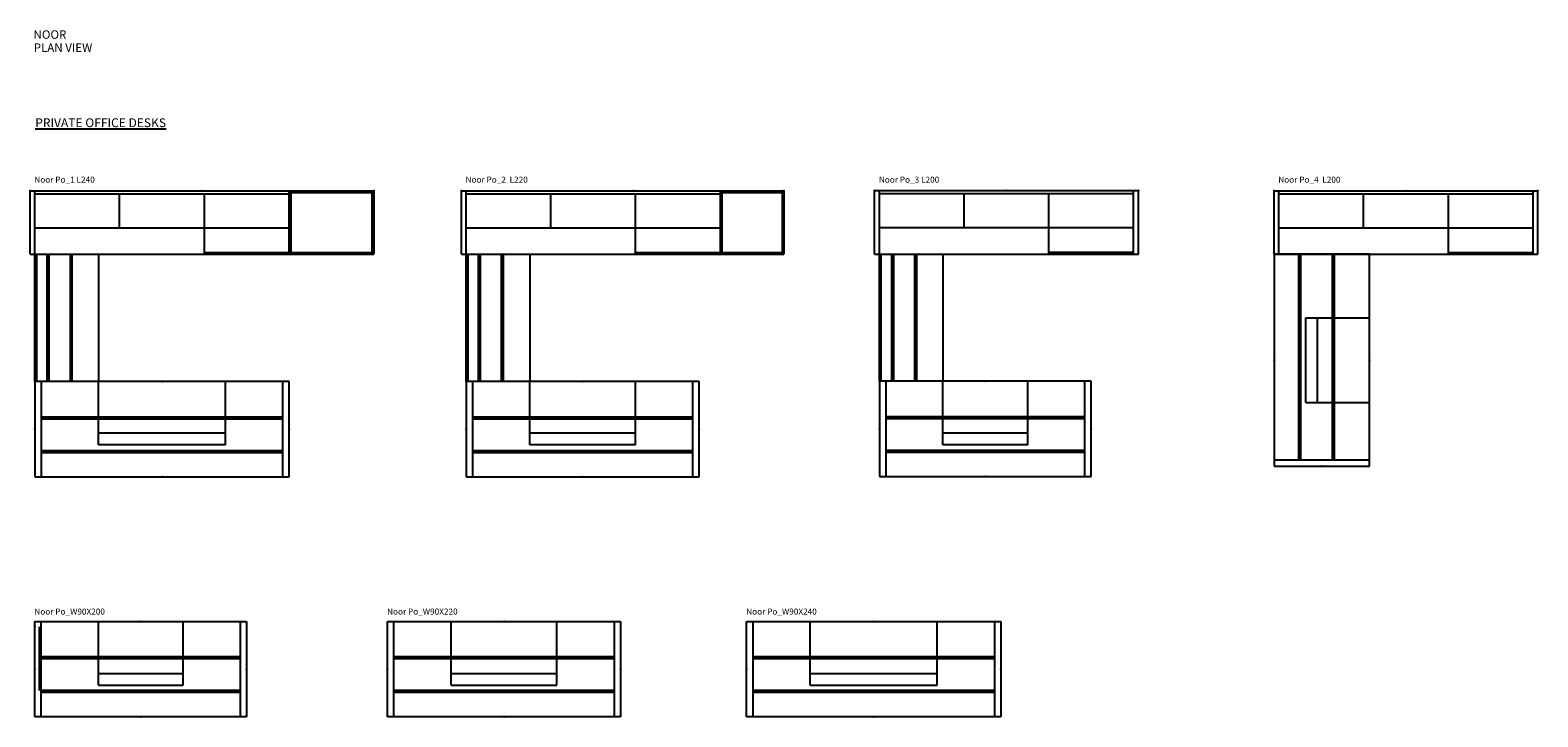
# Model space of a CAD drawing. Units: centimetres. Extents: x 1347 to 6053, y -701 to 1065.
# Drawn here: x 1347 to 2770, y 417 to 1065 of the extents above; entities that cross this region are included whole.
import ezdxf

# ---------------------------------------------------------------- set-up
doc = ezdxf.new("R2010")
doc.units = ezdxf.units.CM
for name, color, linetype in [('NURUS CODE', 7, 'Continuous'), ('NURUS FURNITURE', 7, 'Continuous'), ('NURUS TEXT', 7, 'Continuous')]:
    doc.layers.add(name, color=color, linetype=linetype)
doc.styles.add('ARIAL', font='arial.ttf')

# ---------------------------------------------------------------- blocks, each defined once
blk = doc.blocks.new('Noor Po_1 L240')
at = {"layer": 'NURUS FURNITURE', "color": 0}
for p, q in [((-124.5, 210), (-124.5, 270)), ((-124.5, 270), (200, 270)), ((-120, 90), (-120, 270)), ((-120, 267), (120, 267)), ((-40, 235), (-40, 267)), ((40, 210), (40, 267)), ((120, 210), (120, 270)), ((120, 268.2), (200, 268.2)), ((121.8, 210), (121.8, 268.2)), ((198.2, 268.2), (198.2, 211.8)), ((200, 270), (200, 210)), ((-120, 235), (120, 235)), ((-124.5, 210), (200, 210)), ((-118.2, 90), (-118.2, 210)), ((-108.6, 210), (-108.6, 90)), ((-106.8, 210), (-106.8, 90)), ((-86.8, 210), (-86.8, 90)), ((-85, 210), (-85, 90)), ((-60, 210), (-60, 90)), ((40, 211.8), (120, 211.8)), ((80, 211.8), (80, 210)), ((121.8, 211.8), (200, 211.8)), ((121.8, 211.8), (200, 211.8)), ((160.9, 211.8), (160.9, 210)), ((120, 90), (-120, 90)), ((-120, 90), (-120, 0)), ((-114, 90), (-114, 0)), ((-60, 30), (-60, 90)), ((60, 30), (60, 90)), ((114, 0), (114, 90)), ((120, 0), (120, 90)), ((-114, 56.6), (114, 56.6)), ((-114, 54.8), (114, 54.8)), ((60, 41), (-60, 41)), ((60, 30), (-60, 30)), ((-114, 24.8), (114, 24.8)), ((-114, 23), (114, 23)), ((-120, 0), (120, 0))]:
    blk.add_line(p, q, dxfattribs=at)
for p in [(-124.5, 270), (-124.5, 270), (-124.5, 270), (37.8, 270), (37.8, 270), (37.8, 270), (200, 270), (200, 270), (200, 270), (0, 90), (0, 90), (0, 90), (-120, 45), (-120, 45), (-120, 45), (120, 45), (120, 45), (120, 45), (0, 0), (0, 0), (0, 0)]:
    blk.add_point(p, dxfattribs=at)
blk = doc.blocks.new('Noor Po_2  L220')
at = {"layer": 'NURUS FURNITURE', "color": 0}
for p, q in [((-114.5, 210), (-114.5, 270)), ((-114.5, 270), (190, 270)), ((-110, 90), (-110, 270)), ((-110, 267), (130, 267)), ((-30, 235), (-30, 267)), ((50, 210), (50, 267)), ((130, 210), (130, 270)), ((130, 268.2), (190, 268.2)), ((131.8, 210), (131.8, 268.2)), ((188.2, 268.2), (188.2, 211.8)), ((190, 270), (190, 210)), ((-110, 235), (130, 235)), ((-114.5, 210), (190, 210)), ((-108.2, 90), (-108.2, 210)), ((-98.6, 210), (-98.6, 90)), ((-96.8, 210), (-96.8, 90)), ((-76.8, 210), (-76.8, 90)), ((-75, 210), (-75, 90)), ((-50, 210), (-50, 90)), ((50, 211.8), (130, 211.8)), ((90, 211.8), (90, 210)), ((131.8, 211.8), (190, 211.8)), ((131.8, 211.8), (190, 211.8)), ((110, 90), (-110, 90)), ((-110, 90), (-110, 0)), ((-104, 90), (-104, 0)), ((-50, 30), (-50, 90)), ((50, 30), (50, 90)), ((104, 0), (104, 90)), ((110, 0), (110, 90)), ((-104, 56.6), (104, 56.6)), ((-104, 54.8), (104, 54.8)), ((50, 41), (-50, 41)), ((50, 30), (-50, 30)), ((-104, 24.8), (104, 24.8)), ((-104, 23), (104, 23)), ((-110, 0), (110, 0))]:
    blk.add_line(p, q, dxfattribs=at)
for p in [(-114.5, 270), (-114.5, 270), (-114.5, 270), (47.8, 270), (47.8, 270), (47.8, 270), (190, 270), (190, 270), (190, 270), (0, 90), (0, 90), (0, 90), (-110, 45), (-110, 45), (-110, 45), (110, 45), (110, 45), (110, 45), (0, 0), (0, 0), (0, 0)]:
    blk.add_point(p, dxfattribs=at)
blk = doc.blocks.new('Noor Po_3 L200')
at = {"layer": 'NURUS FURNITURE', "color": 0}
for p, q in [((-104.5, 210), (-104.5, 270)), ((-104.5, 270), (144.5, 270)), ((-100, 90), (-100, 270)), ((-100, 267), (140, 267)), ((-20, 235), (-20, 267)), ((60, 210), (60, 267)), ((140, 210), (140, 270)), ((144.5, 210), (144.5, 270)), ((-100, 235), (140, 235)), ((-104.5, 210), (144.5, 210)), ((-98.2, 90), (-98.2, 210)), ((-88.6, 210), (-88.6, 90)), ((-86.8, 210), (-86.8, 90)), ((-66.8, 210), (-66.8, 90)), ((-65, 210), (-65, 90)), ((-40, 210), (-40, 90)), ((60, 211.8), (140, 211.8)), ((100, 211.8), (100, 210)), ((100, 90), (-100, 90)), ((-100, 90), (-100, 0)), ((-94, 90), (-94, 0)), ((-40, 30), (-40, 90)), ((40, 30), (40, 90)), ((94, 0), (94, 90)), ((100, 0), (100, 90)), ((-94, 56.6), (94, 56.6)), ((-94, 54.8), (94, 54.8)), ((40, 41), (-40, 41)), ((40, 30), (-40, 30)), ((-94, 24.8), (94, 24.8)), ((-94, 23), (94, 23)), ((-100, 0), (100, 0))]:
    blk.add_line(p, q, dxfattribs=at)
for p in [(-104.5, 270), (-104.5, 270), (-104.5, 270), (20, 270), (20, 270), (20, 270), (144.5, 270), (144.5, 270), (144.5, 270), (0, 90), (0, 90), (0, 90), (-100, 45), (-100, 45), (-100, 45), (100, 45), (100, 45), (100, 45), (0, 0), (0, 0), (0, 0)]:
    blk.add_point(p, dxfattribs=at)
blk = doc.blocks.new('Noor Po_4  L200')
at = {"layer": 'NURUS FURNITURE', "color": 0}
for p, q in [((-45, 200), (-45, 260)), ((-45, 260), (204, 260)), ((-40.5, 200), (-40.5, 260)), ((-40.5, 257), (199.5, 257)), ((39.5, 225), (39.5, 257)), ((119.5, 200), (119.5, 257)), ((199.5, 200), (199.5, 260)), ((204, 200), (204, 260)), ((-40.5, 225), (199.5, 225)), ((-45, 200), (-45, 0)), ((45, 200), (-45, 200)), ((-45, 200), (204, 200)), ((-22, 199.9), (-22, 6)), ((-20.2, 199.9), (-20.2, 6)), ((9.8, 199.9), (9.8, 6)), ((11.6, 199.9), (11.6, 6)), ((45, 0), (45, 200)), ((119.5, 201.8), (199.5, 201.8)), ((159.5, 201.8), (159.5, 200)), ((-15, 140), (45, 140)), ((-15, 60), (-15, 140)), ((-4, 60), (-4, 140)), ((-15, 60), (45, 60)), ((-45, 6), (45, 6)), ((-45, 0), (45, 0))]:
    blk.add_line(p, q, dxfattribs=at)
for p in [(-45, 260), (-45, 260), (-45, 260), (79.5, 260), (79.5, 260), (79.5, 260), (204, 260), (204, 260), (204, 260), (0, 200), (0, 200), (0, 200), (-45, 100), (-45, 100), (-45, 100), (45, 100), (45, 100), (45, 100), (0, 0), (0, 0), (0, 0)]:
    blk.add_point(p, dxfattribs=at)
blk = doc.blocks.new('Noor Po_W90X200')
at = {"layer": 'NURUS FURNITURE', "color": 0}
for p, q in [((-100, 0), (-100, 90)), ((-100, 90), (100, 90)), ((-94, 0), (-94, 90)), ((-40, 30), (-40, 90)), ((40, 30), (40, 90)), ((94, 90), (94, 0)), ((100, 90), (100, 0)), ((-100, 24.8), (-100, 84.8)), ((-95.5, 24.8), (-95.5, 84.8)), ((94, 56.6), (-94, 56.6)), ((94, 54.8), (-94, 54.8)), ((-40, 41), (40, 41)), ((-40, 30), (40, 30)), ((94, 24.8), (-94, 24.8)), ((94, 23), (-94, 23)), ((100, 0), (-100, 0))]:
    blk.add_line(p, q, dxfattribs=at)
for p in [(0, 90), (0, 90), (0, 90), (-100, 84.8), (-100, 84.8), (-100, 84.8), (-100, 45), (-100, 45), (-100, 45), (100, 45), (100, 45), (100, 45), (0, 0), (0, 0), (0, 0)]:
    blk.add_point(p, dxfattribs=at)
blk = doc.blocks.new('Noor Po_W90X220')
at = {"layer": 'NURUS FURNITURE', "color": 0}
for p, q in [((-110, 0), (-110, 90)), ((-110, 90), (110, 90)), ((-104, 0), (-104, 90)), ((-50, 30), (-50, 90)), ((50, 30), (50, 90)), ((104, 90), (104, 0)), ((110, 90), (110, 0)), ((104, 56.6), (-104, 56.6)), ((104, 54.8), (-104, 54.8)), ((-50, 41), (50, 41)), ((-50, 30), (50, 30)), ((104, 24.8), (-104, 24.8)), ((104, 23), (-104, 23)), ((110, 0), (-110, 0))]:
    blk.add_line(p, q, dxfattribs=at)
for p in [(0, 90), (0, 90), (0, 90), (-110, 45), (-110, 45), (-110, 45), (110, 45), (110, 45), (110, 45), (0, 0), (0, 0), (0, 0)]:
    blk.add_point(p, dxfattribs=at)
blk = doc.blocks.new('Noor Po_W90X240')
at = {"layer": 'NURUS FURNITURE', "color": 0}
for p, q in [((-120, 0), (-120, 90)), ((-120, 90), (120, 90)), ((-114, 0), (-114, 90)), ((-60, 30), (-60, 90)), ((60, 30), (60, 90)), ((114, 90), (114, 0)), ((120, 90), (120, 0)), ((114, 56.6), (-114, 56.6)), ((114, 54.8), (-114, 54.8)), ((-60, 41), (60, 41)), ((-60, 30), (60, 30)), ((114, 24.8), (-114, 24.8)), ((114, 23), (-114, 23)), ((120, 0), (-120, 0))]:
    blk.add_line(p, q, dxfattribs=at)
for p in [(0, 90), (0, 90), (0, 90), (-120, 45), (-120, 45), (-120, 45), (120, 45), (120, 45), (120, 45), (0, 0), (0, 0), (0, 0)]:
    blk.add_point(p, dxfattribs=at)

msp = doc.modelspace()

# ---------------------------------------------------------------- block references
at = {"layer": 'NURUS FURNITURE'}
for name, p in [('Noor Po_1 L240', (1471.23, 643.43)), ('Noor Po_2  L220', (1868.3, 643.43)), ('Noor Po_3 L200', (2248.47, 643.61)), ('Noor Po_4  L200', (2566.04, 653.43)), ('Noor Po_W90X200', (1451.12, 416.82)), ('Noor Po_W90X220', (1794.08, 416.82)), ('Noor Po_W90X240', (2143.13, 416.82))]:
    msp.add_blockref(name, p, dxfattribs=at)

# ---------------------------------------------------------------- texts
at = {"layer": 'NURUS CODE', "char_height": 5.6982, "width": 144.4299, "attachment_point": 1}
for s, insert in [('{\\fCentury Gothic|b0|i0|c162|p34;Noor Po_1 L240}', (1350.7, 926.69)), ('{\\fCentury Gothic|b0|i0|c162|p34;Noor Po_2  L220}', (1757.77, 926.69)), ('{\\fCentury Gothic|b0|i0|c162|p34;Noor Po_3 L200}', (2147.94, 926.69)), ('{\\fCentury Gothic|b0|i0|c162|p34;Noor Po_4  L200}', (2525.01, 926.69)), ('{\\fCentury Gothic|b0|i0|c162|p34;Noor Po_W90X200}', (1350.7, 519.03)), ('{\\fCentury Gothic|b0|i0|c162|p34;Noor Po_W90X220}', (1683.66, 519.03)), ('{\\fCentury Gothic|b0|i0|c162|p34;Noor Po_W90X240}', (2022.7, 519.03))]:
    msp.add_mtext(s, dxfattribs=dict(at, insert=insert))
at = {"layer": 'NURUS TEXT', "color": 0, "linetype": 'Continuous', "lineweight": 0, "char_height": 8, "attachment_point": 1, "style": 'ARIAL'}
for s, insert in [('{\\fCentury Gothic|b0|i0|c162|p34;NOOR}', (1349.94, 1064.78)), ('{\\fCentury Gothic|b0|i0|c162|p34;PLAN VIEW}', (1350.07, 1052.43))]:
    msp.add_mtext(s, dxfattribs=dict(at, insert=insert))
at = {"layer": 'NURUS TEXT', "insert": (1351.53, 981.72), "char_height": 8.3337, "width": 156.653, "attachment_point": 1}
msp.add_mtext('{\\fCentury Gothic|b1|i0|c162|p34;\\LPRIVATE OFFICE DESKS}', dxfattribs=at)

doc.saveas('drawing.dxf')
